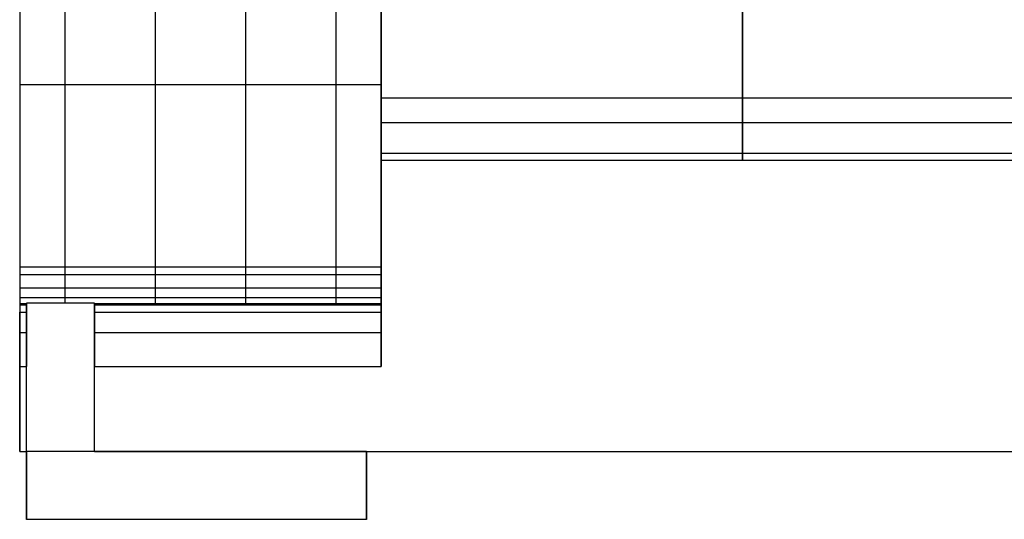
# Model space of a CAD drawing. Units: millimetres. Extents: x -1303 to 289, y 357 to 2023.
# Drawn here: x -1302 to -1158, y 357 to 431 of the extents above; entities that cross this region are included whole.
import ezdxf

# ---------------------------------------------------------------- set-up
doc = ezdxf.new("R2010")
doc.units = ezdxf.units.MM
doc.header["$MEASUREMENT"] = 0
doc.layers.get('0').update_dxf_attribs({"color": 8, "linetype": 'CONTINUOUS'})

# ---------------------------------------------------------------- blocks, each defined once
blk = doc.blocks.new('sgBrepBlock__284243424')
at = {"color": 0}
blk.add_line((38.11, -772.98, -172), (463.11, -772.98, -172), dxfattribs=at)
blk.add_polyline3d([(38.11, -772.98, -172), (38.11, -772.84, -166.58), (38.11, -772.43, -161.18), (38.11, -771.75, -155.8), (38.11, -770.79, -150.47), (38.11, -769.57, -145.19), (38.11, -768.08, -139.98), (38.11, -766.33, -134.85), (38.11, -764.33, -129.82), (38.11, -762.07, -124.89), (38.11, -759.57, -120.09), (38.11, -756.82, -115.41), (38.11, -753.84, -110.88), (38.11, -750.64, -106.51)], dxfattribs=at)
for points in [[(91.23, -575.16, -114.85), (91.23, -578.16, -110.34), (91.23, -581.39, -105.99), (91.23, -584.84, -101.81), (91.23, -588.49, -97.8), (91.23, -592.34, -93.99), (91.23, -596.37, -90.37), (91.23, -600.59, -86.97), (91.23, -604.97, -83.78), (91.23, -609.51, -80.82), (91.23, -614.19, -78.09), (91.23, -619, -75.6), (91.23, -623.94, -73.35), (91.23, -628.98, -71.36), (91.23, -634.11, -69.63), (91.23, -639.32, -68.16), (91.23, -644.61, -66.95), (91.23, -649.94, -66.01), (91.23, -655.32, -65.35), (91.23, -660.73, -64.95), (91.23, -666.14, -64.83), (91.23, -671.56, -64.99), (91.23, -676.96, -65.42), (91.23, -682.34, -66.12), (91.23, -687.67, -67.09), (91.23, -692.94, -68.32), (91.23, -698.15, -69.83), (91.23, -703.27, -71.59), (91.23, -708.3, -73.62), (91.23, -713.22, -75.89), (91.23, -718.02, -78.41), (91.23, -722.68, -81.17), (91.23, -727.2, -84.16), (91.23, -731.56, -87.37), (91.23, -735.76, -90.81), (91.23, -739.77, -94.44), (91.23, -743.6, -98.28), (91.23, -747.22, -102.31), (91.23, -750.64, -106.51), (91.23, -753.84, -110.88), (91.23, -756.82, -115.41), (91.23, -759.57, -120.09), (91.23, -762.07, -124.89), (91.23, -764.33, -129.82), (91.23, -766.33, -134.85), (91.23, -768.08, -139.98), (91.23, -769.57, -145.19), (91.23, -770.79, -150.47), (91.23, -771.75, -155.8), (91.23, -772.43, -161.18), (91.23, -772.98, -172)], [(38.11, -767.46, -138.05), (463.11, -767.46, -138.05)]]:
    blk.add_spline(points, degree=3, dxfattribs=at)
at = {"color": 0, "invisible_edges": 15}
for points in [[(463.11, -745.18, -99.99), (38.11, -745.18, -99.99), (38.11, -757.03, -115.74)], [(463.11, -757.03, -115.74), (463.11, -745.18, -99.99), (38.11, -757.03, -115.74)], [(463.11, -757.03, -115.74), (38.11, -757.03, -115.74), (38.11, -765.79, -133.4)], [(463.11, -765.79, -133.4), (463.11, -757.03, -115.74), (38.11, -765.79, -133.4)], [(463.11, -765.79, -133.4), (38.11, -765.79, -133.4), (38.11, -771.17, -152.37)], [(463.11, -771.17, -152.37), (463.11, -765.79, -133.4), (38.11, -771.17, -152.37)], [(463.11, -771.17, -152.37), (38.11, -771.17, -152.37), (38.11, -772.98, -172)], [(463.11, -772.98, -172), (463.11, -771.17, -152.37), (38.11, -772.98, -172)]]:
    blk.add_3dface(points, dxfattribs=at)
blk = doc.blocks.new('sgBrepBlock__591507264')
at = {"color": 0}
blk.add_line((-15, -788.69, -60.4), (38.11, -788.69, -60.4), dxfattribs=at)
for points in [[(-15, -562.02, -51.95), (-15, -574.9, -47.17), (-15, -588, -43.03), (-15, -601.28, -39.54), (-15, -614.72, -36.7), (-15, -628.28, -34.53), (-15, -641.94, -33.02), (-15, -655.65, -32.18), (-15, -669.38, -32.02), (-15, -683.11, -32.53), (-15, -696.79, -33.72), (-15, -710.4, -35.57), (-15, -723.9, -38.09), (-15, -737.27, -41.27), (-15, -750.46, -45.1), (-15, -763.45, -49.57), (-15, -776.2, -54.68), (-15, -788.69, -60.4)], [(38.11, -562.02, -51.95), (38.11, -574.9, -47.17), (38.11, -588, -43.03), (38.11, -601.28, -39.54), (38.11, -614.72, -36.7), (38.11, -628.28, -34.53), (38.11, -641.94, -33.02), (38.11, -655.65, -32.18), (38.11, -669.38, -32.02), (38.11, -683.11, -32.53), (38.11, -696.79, -33.72), (38.11, -710.4, -35.57), (38.11, -723.9, -38.09), (38.11, -737.27, -41.27), (38.11, -750.46, -45.1), (38.11, -763.45, -49.57), (38.11, -776.2, -54.68), (38.11, -788.69, -60.4)]]:
    blk.add_polyline3d(points, dxfattribs=at)
for points in [[(-8.36, -562.02, -51.95), (-8.36, -574.9, -47.17), (-8.36, -588, -43.03), (-8.36, -601.28, -39.54), (-8.36, -614.72, -36.7), (-8.36, -628.28, -34.53), (-8.36, -641.94, -33.02), (-8.36, -655.65, -32.18), (-8.36, -669.38, -32.02), (-8.36, -683.11, -32.53), (-8.36, -696.79, -33.72), (-8.36, -710.4, -35.57), (-8.36, -723.9, -38.09), (-8.36, -737.27, -41.27), (-8.36, -750.46, -45.1), (-8.36, -763.45, -49.57), (-8.36, -776.2, -54.68), (-8.36, -788.69, -60.4)], [(4.92, -562.02, -51.95), (4.92, -574.9, -47.17), (4.92, -588, -43.03), (4.92, -601.28, -39.54), (4.92, -614.72, -36.7), (4.92, -628.28, -34.53), (4.92, -641.94, -33.02), (4.92, -655.65, -32.18), (4.92, -669.38, -32.02), (4.92, -683.11, -32.53), (4.92, -696.79, -33.72), (4.92, -710.4, -35.57), (4.92, -723.9, -38.09), (4.92, -737.27, -41.27), (4.92, -750.46, -45.1), (4.92, -763.45, -49.57), (4.92, -776.2, -54.68), (4.92, -788.69, -60.4)], [(18.19, -562.02, -51.95), (18.19, -574.9, -47.17), (18.19, -588, -43.03), (18.19, -601.28, -39.54), (18.19, -614.72, -36.7), (18.19, -628.28, -34.53), (18.19, -641.94, -33.02), (18.19, -655.65, -32.18), (18.19, -669.38, -32.02), (18.19, -683.11, -32.53), (18.19, -696.79, -33.72), (18.19, -710.4, -35.57), (18.19, -723.9, -38.09), (18.19, -737.27, -41.27), (18.19, -750.46, -45.1), (18.19, -763.45, -49.57), (18.19, -776.2, -54.68), (18.19, -788.69, -60.4)], [(31.47, -562.02, -51.95), (31.47, -574.9, -47.17), (31.47, -588, -43.03), (31.47, -601.28, -39.54), (31.47, -614.72, -36.7), (31.47, -628.28, -34.53), (31.47, -641.94, -33.02), (31.47, -655.65, -32.18), (31.47, -669.38, -32.02), (31.47, -683.11, -32.53), (31.47, -696.79, -33.72), (31.47, -710.4, -35.57), (31.47, -723.9, -38.09), (31.47, -737.27, -41.27), (31.47, -750.46, -45.1), (31.47, -763.45, -49.57), (31.47, -776.2, -54.68), (31.47, -788.69, -60.4)], [(-15, -761.83, -48.98), (38.11, -761.83, -48.98)]]:
    blk.add_spline(points, degree=3, dxfattribs=at)
at = {"color": 0, "invisible_edges": 15}
for points in [[(38.11, -733.94, -40.41), (-15, -733.94, -40.41), (-15, -788.69, -60.4)], [(38.11, -788.69, -60.4), (38.11, -733.94, -40.41), (-15, -788.69, -60.4)]]:
    blk.add_3dface(points, dxfattribs=at)
blk = doc.blocks.new('sgBrepBlock__591507440')
at = {"color": 0}
blk.add_line((38.11, -772.98, -172), (463.11, -772.98, -172), dxfattribs=at)
blk.add_polyline3d([(38.11, -752.3, -235.28), (38.11, -754.97, -231.45), (38.11, -757.48, -227.51), (38.11, -759.81, -223.47), (38.11, -761.96, -219.33), (38.11, -763.93, -215.1), (38.11, -765.72, -210.78), (38.11, -767.31, -206.39), (38.11, -768.71, -201.94), (38.11, -769.92, -197.43), (38.11, -770.93, -192.87), (38.11, -771.74, -188.28), (38.11, -772.34, -183.65), (38.11, -772.75, -179), (38.11, -772.98, -172)], dxfattribs=at)
for points in [[(91.23, -772.98, -172), (91.23, -772.88, -176.67), (91.23, -772.57, -181.33), (91.23, -772.07, -185.97), (91.23, -771.36, -190.58), (91.23, -770.45, -195.16), (91.23, -769.34, -199.69), (91.23, -768.04, -204.18), (91.23, -766.54, -208.6), (91.23, -764.85, -212.95), (91.23, -762.97, -217.22), (91.23, -760.91, -221.41), (91.23, -758.67, -225.51), (91.23, -756.25, -229.5), (91.23, -753.66, -233.38), (91.23, -750.9, -237.15), (91.23, -747.98, -240.79), (91.23, -744.91, -244.31), (91.23, -741.69, -247.68), (91.23, -738.32, -250.91), (91.23, -734.81, -254), (91.23, -731.18, -256.92), (91.23, -727.42, -259.69), (91.23, -723.54, -262.29), (91.23, -719.55, -264.72), (91.23, -713.38, -268.03)], [(38.11, -763.81, -215.36), (463.11, -763.81, -215.36)], [(38.11, -771.95, -186.83), (463.11, -771.95, -186.83)]]:
    blk.add_spline(points, degree=3, dxfattribs=at)
at = {"color": 0, "invisible_edges": 15}
for points in [[(463.11, -756.87, -228.51), (38.11, -756.87, -228.51), (38.11, -744.91, -244.31)], [(463.11, -744.91, -244.31), (463.11, -756.87, -228.51), (38.11, -744.91, -244.31)], [(463.11, -765.72, -210.78), (38.11, -765.72, -210.78), (38.11, -756.87, -228.51)], [(463.11, -756.87, -228.51), (463.11, -765.72, -210.78), (38.11, -756.87, -228.51)], [(463.11, -771.15, -191.73), (38.11, -771.15, -191.73), (38.11, -765.72, -210.78)], [(463.11, -765.72, -210.78), (463.11, -771.15, -191.73), (38.11, -765.72, -210.78)], [(463.11, -772.98, -172), (38.11, -772.98, -172), (38.11, -771.15, -191.73)], [(463.11, -771.15, -191.73), (463.11, -772.98, -172), (38.11, -771.15, -191.73)]]:
    blk.add_3dface(points, dxfattribs=at)
blk = doc.blocks.new('sgBrepBlock__591508672')
at = {"color": 0}
for p, q in [((38.11, -795.35, -268.03), (38.11, -713.38, -268.03)), ((38.11, -794.26, -68.51), (38.11, -803.31, -172)), ((38.11, -803.31, -177), (38.11, -795.35, -268.03)), ((38.11, -803.31, -172), (38.11, -798.31, -172)), ((38.11, -798.31, -172), (38.11, -798.31, -177)), ((38.11, -798.31, -177), (38.11, -803.31, -177))]:
    blk.add_line(p, q, dxfattribs=at)
for points in [[(38.11, -562.02, -51.95), (38.11, -574.9, -47.17), (38.11, -588, -43.03), (38.11, -601.28, -39.54), (38.11, -614.72, -36.7), (38.11, -628.28, -34.53), (38.11, -641.94, -33.02), (38.11, -655.65, -32.18), (38.11, -669.38, -32.02), (38.11, -683.11, -32.53), (38.11, -696.79, -33.72), (38.11, -710.4, -35.57), (38.11, -723.9, -38.09), (38.11, -737.27, -41.27), (38.11, -750.46, -45.1), (38.11, -763.45, -49.57), (38.11, -776.2, -54.68), (38.11, -788.69, -60.4)], [(38.11, -772.98, -172), (38.11, -772.84, -166.58), (38.11, -772.43, -161.18), (38.11, -771.75, -155.8), (38.11, -770.79, -150.47), (38.11, -769.57, -145.19), (38.11, -768.08, -139.98), (38.11, -766.33, -134.85), (38.11, -764.33, -129.82), (38.11, -762.07, -124.89), (38.11, -759.57, -120.09), (38.11, -756.82, -115.41), (38.11, -753.84, -110.88), (38.11, -750.64, -106.51)], [(38.11, -752.3, -235.28), (38.11, -754.97, -231.45), (38.11, -757.48, -227.51), (38.11, -759.81, -223.47), (38.11, -761.96, -219.33), (38.11, -763.93, -215.1), (38.11, -765.72, -210.78), (38.11, -767.31, -206.39), (38.11, -768.71, -201.94), (38.11, -769.92, -197.43), (38.11, -770.93, -192.87), (38.11, -771.74, -188.28), (38.11, -772.34, -183.65), (38.11, -772.75, -179), (38.11, -772.98, -172)], [(38.11, -788.69, -60.4), (38.11, -789.04, -60.58), (38.11, -789.4, -60.78), (38.11, -789.74, -61), (38.11, -790.07, -61.22), (38.11, -790.4, -61.46), (38.11, -790.71, -61.72), (38.11, -791.02, -61.98), (38.11, -791.31, -62.26), (38.11, -791.59, -62.55), (38.11, -791.86, -62.85), (38.11, -792.12, -63.16), (38.11, -792.36, -63.48), (38.11, -792.6, -63.81), (38.11, -792.81, -64.15), (38.11, -793.02, -64.5), (38.11, -793.21, -64.85), (38.11, -793.39, -65.21), (38.11, -793.55, -65.58), (38.11, -793.69, -65.96), (38.11, -793.82, -66.34), (38.11, -793.94, -66.73), (38.11, -794.04, -67.12), (38.11, -794.12, -67.52), (38.11, -794.19, -67.91), (38.11, -794.26, -68.51)]]:
    blk.add_polyline3d(points, dxfattribs=at)
at = {"color": 0, "invisible_edges": 15}
for points in [[(38.11, -713.38, -268.03), (38.11, -795.35, -268.03), (38.11, -730.25, -257.63)], [(38.11, -730.25, -257.63), (38.11, -795.35, -268.03), (38.11, -744.91, -244.31)], [(38.11, -730.64, -86.67), (38.11, -745.18, -99.99), (38.11, -788.69, -60.4)], [(38.11, -733.94, -40.41), (38.11, -730.64, -86.67), (38.11, -788.69, -60.4)], [(38.11, -756.87, -228.51), (38.11, -744.91, -244.31), (38.11, -795.35, -268.03)], [(38.11, -745.18, -99.99), (38.11, -757.03, -115.74), (38.11, -794.26, -68.51)], [(38.11, -745.18, -99.99), (38.11, -794.26, -68.51), (38.11, -788.69, -60.4)], [(38.11, -765.72, -210.78), (38.11, -756.87, -228.51), (38.11, -795.35, -268.03)], [(38.11, -794.26, -68.51), (38.11, -757.03, -115.74), (38.11, -765.79, -133.4)], [(38.11, -765.72, -210.78), (38.11, -795.35, -268.03), (38.11, -803.31, -177)], [(38.11, -798.31, -177), (38.11, -765.72, -210.78), (38.11, -803.31, -177)], [(38.11, -771.15, -191.73), (38.11, -765.72, -210.78), (38.11, -798.31, -177)], [(38.11, -765.79, -133.4), (38.11, -771.17, -152.37), (38.11, -803.31, -172)], [(38.11, -794.26, -68.51), (38.11, -765.79, -133.4), (38.11, -803.31, -172)], [(38.11, -772.98, -172), (38.11, -771.15, -191.73), (38.11, -798.31, -177)], [(38.11, -771.17, -152.37), (38.11, -772.98, -172), (38.11, -798.31, -172)], [(38.11, -771.17, -152.37), (38.11, -798.31, -172), (38.11, -803.31, -172)], [(38.11, -772.98, -172), (38.11, -798.31, -177), (38.11, -798.31, -172)], [(38.11, -788.69, -60.4), (38.11, -791.91, -62.91), (38.11, -790.43, -61.49)], [(38.11, -788.69, -60.4), (38.11, -793.08, -64.6), (38.11, -791.91, -62.91)], [(38.11, -788.69, -60.4), (38.11, -793.87, -66.5), (38.11, -793.08, -64.6)], [(38.11, -788.69, -60.4), (38.11, -794.26, -68.51), (38.11, -793.87, -66.5)]]:
    blk.add_3dface(points, dxfattribs=at)
blk = doc.blocks.new('sgBrepBlock__591513248')
at = {"color": 0}
for p, q in [((-15, -795.35, -268.03), (-14, -795.35, -268.03)), ((-15, -815.81, -268.03), (-15, -795.35, -268.03)), ((-14, -815.81, -268.03), (-14, -795.35, -268.03)), ((-15, -815.81, -268.03), (-14, -815.81, -268.03))]:
    blk.add_line(p, q, dxfattribs=at)
at = {"color": 0, "invisible_edges": 15}
for points in [[(-15, -795.35, -268.03), (-14, -815.81, -268.03), (-15, -815.81, -268.03)], [(-14, -795.35, -268.03), (-14, -815.81, -268.03), (-15, -795.35, -268.03)]]:
    blk.add_3dface(points, dxfattribs=at)
blk = doc.blocks.new('sgBrepBlock__591515536')
at = {"color": 0}
for p, q in [((38.11, -795.35, -268.03), (38.11, -713.38, -268.03)), ((-4, -795.35, -268.03), (38.11, -795.35, -268.03)), ((-4, -815.81, -268.03), (-4, -795.35, -268.03)), ((-4, -815.81, -268.03), (1564, -815.81, -268.03))]:
    blk.add_line(p, q, dxfattribs=at)
at = {"color": 0, "invisible_edges": 15}
for points in [[(463.11, -713.38, -268.03), (38.11, -795.35, -268.03), (38.11, -713.38, -268.03)], [(463.11, -713.38, -268.03), (463.11, -795.35, -268.03), (38.11, -795.35, -268.03)], [(38.11, -795.35, -268.03), (-4, -815.81, -268.03), (-4, -795.35, -268.03)], [(463.11, -795.35, -268.03), (-4, -815.81, -268.03), (38.11, -795.35, -268.03)], [(1564, -815.81, -268.03), (-4, -815.81, -268.03), (463.11, -795.35, -268.03)]]:
    blk.add_3dface(points, dxfattribs=at)
blk = doc.blocks.new('sgBrepBlock__591515712')
at = {"color": 0}
for p, q in [((-15, -40.31, -497), (-15, -815.81, -497)), ((-15, -815.81, -497), (-14, -815.81, -497)), ((-14, -815.81, -497), (-14, -825.81, -497)), ((36, -825.81, -497), (36, -815.81, -497)), ((36, -815.81, -497), (1524, -815.81, -497)), ((36, -825.81, -497), (-14, -825.81, -497))]:
    blk.add_line(p, q, dxfattribs=at)
at = {"color": 0, "invisible_edges": 15}
for points in [[(-14, -815.81, -497), (-15, -40.31, -497), (-15, -815.81, -497)], [(36, -815.81, -497), (-15, -40.31, -497), (-14, -815.81, -497)], [(1575, -40.31, -497), (-15, -40.31, -497), (36, -815.81, -497)], [(1524, -815.81, -497), (1575, -40.31, -497), (36, -815.81, -497)], [(36, -825.81, -497), (-14, -815.81, -497), (-14, -825.81, -497)], [(36, -825.81, -497), (36, -815.81, -497), (-14, -815.81, -497)]]:
    blk.add_3dface(points, dxfattribs=at)
blk = doc.blocks.new('sgBrepBlock__591515888')
at = {"color": 0}
for p, q in [((-15, -815.81, -497), (-14, -815.81, -497)), ((-15, -815.81, -497), (-15, -815.81, -268.03)), ((-15, -815.81, -268.03), (-14, -815.81, -268.03)), ((36, -815.81, -487), (-14, -815.81, -487)), ((-14, -815.81, -497), (-14, -815.81, -487)), ((-14, -815.81, -268.03), (-14, -815.81, -117)), ((-4, -815.81, -117), (-14, -815.81, -117)), ((-4, -815.81, -268.03), (-4, -815.81, -117)), ((-4, -815.81, -268.03), (1564, -815.81, -268.03)), ((36, -815.81, -497), (1524, -815.81, -497)), ((36, -815.81, -497), (36, -815.81, -487))]:
    blk.add_line(p, q, dxfattribs=at)
at = {"color": 0, "invisible_edges": 15}
for points in [[(-14, -815.81, -487), (-14, -815.81, -497), (-15, -815.81, -497)], [(-15, -815.81, -268.03), (-14, -815.81, -487), (-15, -815.81, -497)], [(-14, -815.81, -268.03), (-14, -815.81, -487), (-15, -815.81, -268.03)], [(-4, -815.81, -268.03), (36, -815.81, -487), (-14, -815.81, -487)], [(-4, -815.81, -268.03), (-14, -815.81, -487), (-14, -815.81, -268.03)], [(-14, -815.81, -117), (-4, -815.81, -268.03), (-14, -815.81, -268.03)], [(-4, -815.81, -117), (-4, -815.81, -268.03), (-14, -815.81, -117)], [(1564, -815.81, -268.03), (36, -815.81, -487), (-4, -815.81, -268.03)], [(1524, -815.81, -497), (36, -815.81, -497), (36, -815.81, -487)], [(1524, -815.81, -487), (1524, -815.81, -497), (36, -815.81, -487)], [(1564, -815.81, -268.03), (1524, -815.81, -487), (36, -815.81, -487)]]:
    blk.add_3dface(points, dxfattribs=at)
blk = doc.blocks.new('sgBrepBlock__591516240')
at = {"color": 0}
for p, q in [((-15, -798.31, -177), (-14, -798.31, -177)), ((-15, -798.31, -177), (-15, -803.31, -177)), ((-14, -798.31, -177), (-14, -803.31, -177)), ((-15, -803.31, -177), (-14, -803.31, -177))]:
    blk.add_line(p, q, dxfattribs=at)
at = {"color": 0, "invisible_edges": 15}
for points in [[(-15, -803.31, -177), (-14, -798.31, -177), (-15, -798.31, -177)], [(-14, -803.31, -177), (-14, -798.31, -177), (-15, -803.31, -177)]]:
    blk.add_3dface(points, dxfattribs=at)
blk = doc.blocks.new('sgBrepBlock__591516416')
at = {"color": 0}
for p, q in [((-15, -798.31, -172), (-14, -798.31, -172)), ((-15, -798.31, -172), (-15, -798.31, -177)), ((-15, -798.31, -177), (-14, -798.31, -177)), ((-14, -798.31, -172), (-14, -798.31, -177))]:
    blk.add_line(p, q, dxfattribs=at)
at = {"color": 0, "invisible_edges": 15}
for points in [[(-15, -798.31, -177), (-14, -798.31, -177), (-14, -798.31, -172)], [(-15, -798.31, -177), (-14, -798.31, -172), (-15, -798.31, -172)]]:
    blk.add_3dface(points, dxfattribs=at)
blk = doc.blocks.new('sgBrepBlock__591516592')
at = {"color": 0}
for p, q in [((-15, -803.31, -172), (-15, -798.31, -172)), ((-15, -798.31, -172), (-14, -798.31, -172)), ((-14, -803.31, -172), (-14, -798.31, -172)), ((-15, -803.31, -172), (-14, -803.31, -172))]:
    blk.add_line(p, q, dxfattribs=at)
at = {"color": 0, "invisible_edges": 15}
for points in [[(-15, -798.31, -172), (-14, -803.31, -172), (-15, -803.31, -172)], [(-14, -798.31, -172), (-14, -803.31, -172), (-15, -798.31, -172)]]:
    blk.add_3dface(points, dxfattribs=at)
blk = doc.blocks.new('sgBrepBlock__591516768')
at = {"color": 0}
for p, q in [((-15, -794.26, -68.51), (-14, -794.26, -68.51)), ((-15, -794.26, -68.51), (-15, -803.31, -172)), ((-14, -794.26, -68.51), (-14, -803.31, -172)), ((-15, -803.31, -172), (-14, -803.31, -172))]:
    blk.add_line(p, q, dxfattribs=at)
at = {"color": 0, "invisible_edges": 15}
for points in [[(-14, -803.31, -172), (-14, -794.26, -68.51), (-15, -794.26, -68.51)], [(-14, -803.31, -172), (-15, -794.26, -68.51), (-15, -803.31, -172)]]:
    blk.add_3dface(points, dxfattribs=at)
blk = doc.blocks.new('sgBrepBlock__591516944')
at = {"color": 0}
for p, q in [((-4, -798.31, -177), (38.11, -798.31, -177)), ((-4, -798.31, -177), (-4, -803.31, -177)), ((38.11, -798.31, -177), (38.11, -803.31, -177)), ((-4, -803.31, -177), (38.11, -803.31, -177))]:
    blk.add_line(p, q, dxfattribs=at)
at = {"color": 0, "invisible_edges": 15}
for points in [[(38.11, -803.31, -177), (38.11, -798.31, -177), (-4, -798.31, -177)], [(38.11, -803.31, -177), (-4, -798.31, -177), (-4, -803.31, -177)]]:
    blk.add_3dface(points, dxfattribs=at)
blk = doc.blocks.new('sgBrepBlock__591517120')
at = {"color": 0}
for p, q in [((-4, -798.31, -172), (38.11, -798.31, -172)), ((-4, -798.31, -172), (-4, -798.31, -177)), ((-4, -798.31, -177), (38.11, -798.31, -177)), ((38.11, -798.31, -172), (38.11, -798.31, -177))]:
    blk.add_line(p, q, dxfattribs=at)
at = {"color": 0, "invisible_edges": 15}
for points in [[(-4, -798.31, -177), (38.11, -798.31, -172), (-4, -798.31, -172)], [(-4, -798.31, -177), (38.11, -798.31, -177), (38.11, -798.31, -172)]]:
    blk.add_3dface(points, dxfattribs=at)
blk = doc.blocks.new('sgBrepBlock__665166624')
at = {"color": 0}
for p, q in [((-4, -803.31, -172), (-4, -798.31, -172)), ((-4, -798.31, -172), (38.11, -798.31, -172)), ((38.11, -803.31, -172), (38.11, -798.31, -172)), ((-4, -803.31, -172), (38.11, -803.31, -172))]:
    blk.add_line(p, q, dxfattribs=at)
at = {"color": 0, "invisible_edges": 15}
for points in [[(38.11, -803.31, -172), (-4, -803.31, -172), (-4, -798.31, -172)], [(38.11, -798.31, -172), (38.11, -803.31, -172), (-4, -798.31, -172)]]:
    blk.add_3dface(points, dxfattribs=at)
blk = doc.blocks.new('sgBrepBlock__665166800')
at = {"color": 0}
for p, q in [((-4, -794.26, -68.51), (38.11, -794.26, -68.51)), ((-4, -794.26, -68.51), (-4, -803.31, -172)), ((38.11, -794.26, -68.51), (38.11, -803.31, -172)), ((-4, -803.31, -172), (38.11, -803.31, -172))]:
    blk.add_line(p, q, dxfattribs=at)
at = {"color": 0, "invisible_edges": 15}
for points in [[(-4, -803.31, -172), (38.11, -794.26, -68.51), (-4, -794.26, -68.51)], [(38.11, -803.31, -172), (38.11, -794.26, -68.51), (-4, -803.31, -172)]]:
    blk.add_3dface(points, dxfattribs=at)
blk = doc.blocks.new('sgBrepBlock__665166976')
at = {"color": 0}
for p, q in [((-15, -788.69, -60.4), (38.11, -788.69, -60.4)), ((-15, -794.26, -68.51), (-14, -794.26, -68.51)), ((-4, -794.01, -67), (-14, -794.01, -67)), ((-4, -794.26, -68.51), (38.11, -794.26, -68.51))]:
    blk.add_line(p, q, dxfattribs=at)
for points in [[(-15, -788.69, -60.4), (-15, -789.04, -60.58), (-15, -789.4, -60.78), (-15, -789.74, -61), (-15, -790.07, -61.22), (-15, -790.4, -61.46), (-15, -790.71, -61.72), (-15, -791.02, -61.98), (-15, -791.31, -62.26), (-15, -791.59, -62.55), (-15, -791.86, -62.85), (-15, -792.12, -63.16), (-15, -792.36, -63.48), (-15, -792.6, -63.81), (-15, -792.81, -64.15), (-15, -793.02, -64.5), (-15, -793.21, -64.85), (-15, -793.39, -65.21), (-15, -793.55, -65.58), (-15, -793.69, -65.96), (-15, -793.82, -66.34), (-15, -793.94, -66.73), (-15, -794.04, -67.12), (-15, -794.12, -67.52), (-15, -794.19, -67.91), (-15, -794.26, -68.51)], [(38.11, -788.69, -60.4), (38.11, -789.04, -60.58), (38.11, -789.4, -60.78), (38.11, -789.74, -61), (38.11, -790.07, -61.22), (38.11, -790.4, -61.46), (38.11, -790.71, -61.72), (38.11, -791.02, -61.98), (38.11, -791.31, -62.26), (38.11, -791.59, -62.55), (38.11, -791.86, -62.85), (38.11, -792.12, -63.16), (38.11, -792.36, -63.48), (38.11, -792.6, -63.81), (38.11, -792.81, -64.15), (38.11, -793.02, -64.5), (38.11, -793.21, -64.85), (38.11, -793.39, -65.21), (38.11, -793.55, -65.58), (38.11, -793.69, -65.96), (38.11, -793.82, -66.34), (38.11, -793.94, -66.73), (38.11, -794.04, -67.12), (38.11, -794.12, -67.52), (38.11, -794.19, -67.91), (38.11, -794.26, -68.51)], [(-14, -794.01, -67), (-14, -794.09, -67.35), (-14, -794.16, -67.71), (-14, -794.21, -68.07), (-14, -794.25, -68.42), (-14, -794.26, -68.51)], [(-4, -794.01, -67), (-4, -794.09, -67.35), (-4, -794.16, -67.71), (-4, -794.21, -68.07), (-4, -794.25, -68.42), (-4, -794.26, -68.51)]]:
    blk.add_polyline3d(points, dxfattribs=at)
for points in [[(-8.36, -788.69, -60.4), (-8.36, -789.14, -60.64), (-8.36, -789.59, -60.9), (-8.36, -790.02, -61.18), (-8.36, -790.43, -61.49), (-8.36, -790.83, -61.81), (-8.36, -791.21, -62.16), (-8.36, -791.57, -62.53), (-8.36, -791.92, -62.91), (-8.36, -792.24, -63.31), (-8.36, -792.54, -63.73), (-8.36, -792.82, -64.16), (-8.36, -793.08, -64.61), (-8.36, -793.31, -65.06), (-8.36, -793.53, -65.53), (-8.36, -793.71, -66.01), (-8.36, -793.87, -66.5), (-8.36, -794.01, -67)], [(4.92, -788.69, -60.4), (4.92, -789.04, -60.58), (4.92, -789.4, -60.78), (4.92, -789.74, -61), (4.92, -790.07, -61.22), (4.92, -790.4, -61.46), (4.92, -790.71, -61.72), (4.92, -791.02, -61.98), (4.92, -791.31, -62.26), (4.92, -791.59, -62.55), (4.92, -791.86, -62.85), (4.92, -792.12, -63.16), (4.92, -792.36, -63.48), (4.92, -792.6, -63.81), (4.92, -792.81, -64.15), (4.92, -793.02, -64.5), (4.92, -793.21, -64.85), (4.92, -793.39, -65.21), (4.92, -793.55, -65.58), (4.92, -793.69, -65.96), (4.92, -793.82, -66.34), (4.92, -793.94, -66.73), (4.92, -794.04, -67.12), (4.92, -794.12, -67.52), (4.92, -794.19, -67.91), (4.92, -794.26, -68.51)], [(18.19, -788.69, -60.4), (18.19, -789.04, -60.58), (18.19, -789.4, -60.78), (18.19, -789.74, -61), (18.19, -790.07, -61.22), (18.19, -790.4, -61.46), (18.19, -790.71, -61.72), (18.19, -791.02, -61.98), (18.19, -791.31, -62.26), (18.19, -791.59, -62.55), (18.19, -791.86, -62.85), (18.19, -792.12, -63.16), (18.19, -792.36, -63.48), (18.19, -792.6, -63.81), (18.19, -792.81, -64.15), (18.19, -793.02, -64.5), (18.19, -793.21, -64.85), (18.19, -793.39, -65.21), (18.19, -793.55, -65.58), (18.19, -793.69, -65.96), (18.19, -793.82, -66.34), (18.19, -793.94, -66.73), (18.19, -794.04, -67.12), (18.19, -794.12, -67.52), (18.19, -794.19, -67.91), (18.19, -794.26, -68.51)], [(31.47, -788.69, -60.4), (31.47, -789.04, -60.58), (31.47, -789.4, -60.78), (31.47, -789.74, -61), (31.47, -790.07, -61.22), (31.47, -790.4, -61.46), (31.47, -790.71, -61.72), (31.47, -791.02, -61.98), (31.47, -791.31, -62.26), (31.47, -791.59, -62.55), (31.47, -791.86, -62.85), (31.47, -792.12, -63.16), (31.47, -792.36, -63.48), (31.47, -792.6, -63.81), (31.47, -792.81, -64.15), (31.47, -793.02, -64.5), (31.47, -793.21, -64.85), (31.47, -793.39, -65.21), (31.47, -793.55, -65.58), (31.47, -793.69, -65.96), (31.47, -793.82, -66.34), (31.47, -793.94, -66.73), (31.47, -794.04, -67.12), (31.47, -794.12, -67.52), (31.47, -794.19, -67.91), (31.47, -794.26, -68.51)], [(-15, -789.8, -61.04), (38.11, -789.8, -61.04)], [(-15, -791.75, -62.71), (38.11, -791.75, -62.71)], [(-15, -793.2, -64.83), (38.11, -793.2, -64.83)], [(-15, -794.06, -67.24), (-14, -794.06, -67.24)], [(-4, -794.06, -67.24), (38.11, -794.06, -67.24)]]:
    blk.add_spline(points, degree=3, dxfattribs=at)
at = {"color": 0, "invisible_edges": 15}
for points in [[(38.11, -790.43, -61.49), (38.11, -788.69, -60.4), (-15, -788.69, -60.4)], [(38.11, -790.43, -61.49), (-15, -788.69, -60.4), (-15, -790.43, -61.49)], [(38.11, -791.91, -62.91), (-15, -790.43, -61.49), (-15, -791.91, -62.91)], [(38.11, -791.91, -62.91), (38.11, -790.43, -61.49), (-15, -790.43, -61.49)], [(38.11, -793.08, -64.6), (-15, -791.91, -62.91), (-15, -793.08, -64.6)], [(38.11, -793.08, -64.6), (38.11, -791.91, -62.91), (-15, -791.91, -62.91)], [(-4, -794.01, -67), (-15, -793.08, -64.6), (-15, -793.87, -66.5)], [(38.11, -793.08, -64.6), (-15, -793.08, -64.6), (-4, -794.01, -67)], [(38.11, -793.87, -66.5), (38.11, -793.08, -64.6), (-4, -794.01, -67)], [(-14, -794.12, -67.5), (-14, -794.01, -67), (-15, -793.87, -66.5)], [(-4, -794.01, -67), (-15, -793.87, -66.5), (-14, -794.01, -67)], [(-15, -794.26, -68.51), (-14, -794.12, -67.5), (-15, -793.87, -66.5)], [(-15, -794.26, -68.51), (-14, -794.2, -68.01), (-14, -794.12, -67.5)], [(-14, -794.26, -68.51), (-14, -794.2, -68.01), (-15, -794.26, -68.51)], [(38.11, -793.87, -66.5), (-4, -794.01, -67), (-4, -794.12, -67.5)], [(38.11, -794.26, -68.51), (38.11, -793.87, -66.5), (-4, -794.12, -67.5)], [(38.11, -794.26, -68.51), (-4, -794.12, -67.5), (-4, -794.2, -68.01)], [(38.11, -794.26, -68.51), (-4, -794.2, -68.01), (-4, -794.26, -68.51)]]:
    blk.add_3dface(points, dxfattribs=at)
blk = doc.blocks.new('sgBrepBlock__665167152')
at = {"color": 0}
for p, q in [((-15, -803.31, -177), (-15, -795.35, -268.03)), ((-15, -795.35, -268.03), (-14, -795.35, -268.03)), ((-14, -803.31, -177), (-14, -795.35, -268.03)), ((-15, -803.31, -177), (-14, -803.31, -177))]:
    blk.add_line(p, q, dxfattribs=at)
at = {"color": 0, "invisible_edges": 15}
for points in [[(-15, -795.35, -268.03), (-14, -803.31, -177), (-15, -803.31, -177)], [(-14, -795.35, -268.03), (-14, -803.31, -177), (-15, -795.35, -268.03)]]:
    blk.add_3dface(points, dxfattribs=at)
blk = doc.blocks.new('sgBrepBlock__665167328')
at = {"color": 0}
for p, q in [((-4, -803.31, -177), (-4, -795.35, -268.03)), ((-4, -795.35, -268.03), (38.11, -795.35, -268.03)), ((38.11, -803.31, -177), (38.11, -795.35, -268.03)), ((-4, -803.31, -177), (38.11, -803.31, -177))]:
    blk.add_line(p, q, dxfattribs=at)
at = {"color": 0, "invisible_edges": 15}
for points in [[(38.11, -795.35, -268.03), (38.11, -803.31, -177), (-4, -803.31, -177)], [(38.11, -795.35, -268.03), (-4, -803.31, -177), (-4, -795.35, -268.03)]]:
    blk.add_3dface(points, dxfattribs=at)
blk = doc.blocks.new('sgBrepBlock__665167504')
at = {"color": 0}
for p, q in [((-15, -40.31, -497), (-15, -815.81, -497)), ((-15, -794.26, -68.51), (-15, -803.31, -172)), ((-15, -815.81, -268.03), (-15, -795.35, -268.03)), ((-15, -803.31, -177), (-15, -795.35, -268.03)), ((-15, -798.31, -177), (-15, -803.31, -177)), ((-15, -798.31, -172), (-15, -798.31, -177)), ((-15, -803.31, -172), (-15, -798.31, -172)), ((-15, -815.81, -497), (-15, -815.81, -268.03))]:
    blk.add_line(p, q, dxfattribs=at)
for points in [[(-15, -562.02, -51.95), (-15, -574.9, -47.17), (-15, -588, -43.03), (-15, -601.28, -39.54), (-15, -614.72, -36.7), (-15, -628.28, -34.53), (-15, -641.94, -33.02), (-15, -655.65, -32.18), (-15, -669.38, -32.02), (-15, -683.11, -32.53), (-15, -696.79, -33.72), (-15, -710.4, -35.57), (-15, -723.9, -38.09), (-15, -737.27, -41.27), (-15, -750.46, -45.1), (-15, -763.45, -49.57), (-15, -776.2, -54.68), (-15, -788.69, -60.4)], [(-15, -788.69, -60.4), (-15, -789.04, -60.58), (-15, -789.4, -60.78), (-15, -789.74, -61), (-15, -790.07, -61.22), (-15, -790.4, -61.46), (-15, -790.71, -61.72), (-15, -791.02, -61.98), (-15, -791.31, -62.26), (-15, -791.59, -62.55), (-15, -791.86, -62.85), (-15, -792.12, -63.16), (-15, -792.36, -63.48), (-15, -792.6, -63.81), (-15, -792.81, -64.15), (-15, -793.02, -64.5), (-15, -793.21, -64.85), (-15, -793.39, -65.21), (-15, -793.55, -65.58), (-15, -793.69, -65.96), (-15, -793.82, -66.34), (-15, -793.94, -66.73), (-15, -794.04, -67.12), (-15, -794.12, -67.52), (-15, -794.19, -67.91), (-15, -794.26, -68.51)]]:
    blk.add_polyline3d(points, dxfattribs=at)
at = {"color": 0, "invisible_edges": 15}
for points in [[(-15, -40.31, -497), (-15, -815.81, -497), (-15, -565.92, -454.15)], [(-15, -565.92, -454.15), (-15, -815.81, -497), (-15, -580.89, -451.35)], [(-15, -580.89, -451.35), (-15, -815.81, -497), (-15, -595.09, -445.85)], [(-15, -595.09, -445.85), (-15, -815.81, -497), (-15, -608.03, -437.84)], [(-15, -608.03, -437.84), (-15, -815.81, -497), (-15, -619.28, -427.58)], [(-15, -619.28, -427.58), (-15, -815.81, -497), (-15, -628.46, -415.43)], [(-15, -628.46, -415.43), (-15, -815.81, -497), (-15, -635.24, -401.8)], [(-15, -635.24, -401.8), (-15, -815.81, -497), (-15, -639.41, -387.16)], [(-15, -639.41, -356.84), (-15, -795.35, -268.03), (-15, -693.23, -247.16)], [(-15, -640.81, -372), (-15, -795.35, -268.03), (-15, -639.41, -356.84)], [(-15, -639.41, -387.16), (-15, -815.81, -497), (-15, -640.81, -372)], [(-15, -640.81, -372), (-15, -815.81, -497), (-15, -795.35, -268.03)], [(-15, -693.23, -247.16), (-15, -795.35, -268.03), (-15, -706.32, -240.99)], [(-15, -706.32, -240.99), (-15, -795.35, -268.03), (-15, -718.08, -232.57)], [(-15, -718.08, -111.43), (-15, -788.69, -60.4), (-15, -733.94, -40.41)], [(-15, -728.13, -121.84), (-15, -788.69, -60.4), (-15, -718.08, -111.43)], [(-15, -718.08, -232.57), (-15, -795.35, -268.03), (-15, -728.13, -222.16)], [(-15, -728.13, -121.84), (-15, -794.26, -68.51), (-15, -788.69, -60.4)], [(-15, -736.15, -133.88), (-15, -794.26, -68.51), (-15, -728.13, -121.84)], [(-15, -728.13, -222.16), (-15, -795.35, -268.03), (-15, -736.15, -210.12)], [(-15, -750.81, -152), (-15, -794.26, -68.51), (-15, -736.15, -133.88)], [(-15, -736.15, -210.12), (-15, -795.35, -268.03), (-15, -750.81, -192)], [(-15, -750.81, -152), (-15, -798.31, -172), (-15, -794.26, -68.51)], [(-15, -750.81, -192), (-15, -798.31, -177), (-15, -798.31, -172)], [(-15, -750.81, -192), (-15, -798.31, -172), (-15, -750.81, -152)], [(-15, -795.35, -268.03), (-15, -798.31, -177), (-15, -750.81, -192)], [(-15, -788.69, -60.4), (-15, -791.91, -62.91), (-15, -790.43, -61.49)], [(-15, -788.69, -60.4), (-15, -793.08, -64.6), (-15, -791.91, -62.91)], [(-15, -793.87, -66.5), (-15, -793.08, -64.6), (-15, -788.69, -60.4)], [(-15, -794.26, -68.51), (-15, -793.87, -66.5), (-15, -788.69, -60.4)], [(-15, -798.31, -172), (-15, -803.31, -172), (-15, -794.26, -68.51)], [(-15, -795.35, -268.03), (-15, -803.31, -177), (-15, -798.31, -177)], [(-15, -815.81, -497), (-15, -815.81, -268.03), (-15, -795.35, -268.03)]]:
    blk.add_3dface(points, dxfattribs=at)
blk = doc.blocks.new('sgBrepBlock__665185456')
at = {"color": 0}
for p, q in [((36, -815.81, -67), (36, -825.81, -67)), ((36, -825.81, -117), (36, -815.81, -117)), ((36, -815.81, -117), (36, -815.81, -67)), ((36, -825.81, -67), (36, -825.81, -117))]:
    blk.add_line(p, q, dxfattribs=at)
at = {"color": 0, "invisible_edges": 15}
for points in [[(36, -815.81, -117), (36, -815.81, -67), (36, -825.81, -67)], [(36, -825.81, -117), (36, -815.81, -117), (36, -825.81, -67)]]:
    blk.add_3dface(points, dxfattribs=at)
blk = doc.blocks.new('sgBrepBlock__665185632')
at = {"color": 0}
for p, q in [((-4, -815.81, -117), (-4, -815.81, -67)), ((36, -815.81, -67), (-4, -815.81, -67)), ((36, -815.81, -117), (-4, -815.81, -117)), ((36, -815.81, -117), (36, -815.81, -67))]:
    blk.add_line(p, q, dxfattribs=at)
at = {"color": 0, "invisible_edges": 15}
for points in [[(36, -815.81, -117), (36, -815.81, -67), (-4, -815.81, -67)], [(-4, -815.81, -117), (36, -815.81, -117), (-4, -815.81, -67)]]:
    blk.add_3dface(points, dxfattribs=at)
blk = doc.blocks.new('sgBrepBlock__665185808')
at = {"color": 0}
for p, q in [((-14, -825.81, -117), (-14, -825.81, -67)), ((36, -825.81, -117), (-14, -825.81, -117)), ((36, -825.81, -67), (-14, -825.81, -67)), ((36, -825.81, -67), (36, -825.81, -117))]:
    blk.add_line(p, q, dxfattribs=at)
at = {"color": 0, "invisible_edges": 15}
for points in [[(-14, -825.81, -67), (36, -825.81, -117), (36, -825.81, -67)], [(-14, -825.81, -117), (36, -825.81, -117), (-14, -825.81, -67)]]:
    blk.add_3dface(points, dxfattribs=at)
blk = doc.blocks.new('sgBrepBlock__665185984')
at = {"color": 0}
for p, q in [((-14, -815.81, -117), (-14, -825.81, -117)), ((-4, -815.81, -117), (-14, -815.81, -117)), ((36, -815.81, -117), (-4, -815.81, -117)), ((36, -825.81, -117), (36, -815.81, -117)), ((36, -825.81, -117), (-14, -825.81, -117))]:
    blk.add_line(p, q, dxfattribs=at)
at = {"color": 0, "invisible_edges": 15}
for points in [[(-4, -815.81, -117), (-14, -825.81, -117), (-14, -815.81, -117)], [(36, -825.81, -117), (-14, -825.81, -117), (-4, -815.81, -117)], [(36, -815.81, -117), (36, -825.81, -117), (-4, -815.81, -117)]]:
    blk.add_3dface(points, dxfattribs=at)
blk = doc.blocks.new('sgBrepBlock__665186160')
at = {"color": 0}
for p, q in [((-14, -825.81, -67), (-14, -794.01, -67)), ((-14, -794.26, -68.51), (-14, -803.31, -172)), ((-14, -803.31, -177), (-14, -795.35, -268.03)), ((-14, -815.81, -268.03), (-14, -795.35, -268.03)), ((-14, -803.31, -172), (-14, -798.31, -172)), ((-14, -798.31, -172), (-14, -798.31, -177)), ((-14, -798.31, -177), (-14, -803.31, -177)), ((-14, -815.81, -268.03), (-14, -815.81, -117)), ((-14, -815.81, -117), (-14, -825.81, -117)), ((-14, -825.81, -117), (-14, -825.81, -67))]:
    blk.add_line(p, q, dxfattribs=at)
blk.add_polyline3d([(-14, -794.01, -67), (-14, -794.09, -67.35), (-14, -794.16, -67.71), (-14, -794.21, -68.07), (-14, -794.25, -68.42), (-14, -794.26, -68.51)], dxfattribs=at)
at = {"color": 0, "invisible_edges": 15}
for points in [[(-14, -794.01, -67), (-14, -794.12, -67.5), (-14, -825.81, -67)], [(-14, -794.12, -67.5), (-14, -794.2, -68.01), (-14, -825.81, -67)], [(-14, -794.2, -68.01), (-14, -794.26, -68.51), (-14, -825.81, -67)], [(-14, -794.26, -68.51), (-14, -815.81, -117), (-14, -825.81, -67)], [(-14, -794.26, -68.51), (-14, -803.31, -172), (-14, -815.81, -117)], [(-14, -803.31, -177), (-14, -795.35, -268.03), (-14, -815.81, -268.03)], [(-14, -798.31, -172), (-14, -798.31, -177), (-14, -803.31, -177)], [(-14, -798.31, -172), (-14, -803.31, -177), (-14, -803.31, -172)], [(-14, -815.81, -268.03), (-14, -815.81, -117), (-14, -803.31, -172)], [(-14, -815.81, -268.03), (-14, -803.31, -172), (-14, -803.31, -177)], [(-14, -825.81, -67), (-14, -815.81, -117), (-14, -825.81, -117)]]:
    blk.add_3dface(points, dxfattribs=at)
blk = doc.blocks.new('sgBrepBlock__665186336')
at = {"color": 0}
for p, q in [((-4, -815.81, -67), (-4, -794.01, -67)), ((-4, -794.26, -68.51), (-4, -803.31, -172)), ((-4, -815.81, -268.03), (-4, -795.35, -268.03)), ((-4, -803.31, -177), (-4, -795.35, -268.03)), ((-4, -798.31, -177), (-4, -803.31, -177)), ((-4, -798.31, -172), (-4, -798.31, -177)), ((-4, -803.31, -172), (-4, -798.31, -172)), ((-4, -815.81, -117), (-4, -815.81, -67)), ((-4, -815.81, -268.03), (-4, -815.81, -117))]:
    blk.add_line(p, q, dxfattribs=at)
blk.add_polyline3d([(-4, -794.01, -67), (-4, -794.09, -67.35), (-4, -794.16, -67.71), (-4, -794.21, -68.07), (-4, -794.25, -68.42), (-4, -794.26, -68.51)], dxfattribs=at)
at = {"color": 0, "invisible_edges": 15}
for points in [[(-4, -794.01, -67), (-4, -794.12, -67.5), (-4, -815.81, -67)], [(-4, -794.12, -67.5), (-4, -794.2, -68.01), (-4, -815.81, -67)], [(-4, -794.2, -68.01), (-4, -794.26, -68.51), (-4, -815.81, -67)], [(-4, -794.26, -68.51), (-4, -815.81, -117), (-4, -815.81, -67)], [(-4, -794.26, -68.51), (-4, -803.31, -172), (-4, -815.81, -117)], [(-4, -803.31, -177), (-4, -795.35, -268.03), (-4, -815.81, -268.03)], [(-4, -803.31, -172), (-4, -798.31, -177), (-4, -803.31, -177)], [(-4, -798.31, -172), (-4, -798.31, -177), (-4, -803.31, -172)], [(-4, -815.81, -117), (-4, -803.31, -177), (-4, -815.81, -268.03)], [(-4, -815.81, -117), (-4, -803.31, -172), (-4, -803.31, -177)]]:
    blk.add_3dface(points, dxfattribs=at)
blk = doc.blocks.new('sgBrepBlock__665186512')
at = {"color": 0}
for p, q in [((-4, -794.01, -67), (-14, -794.01, -67)), ((-14, -825.81, -67), (-14, -794.01, -67)), ((-4, -815.81, -67), (-4, -794.01, -67)), ((36, -815.81, -67), (-4, -815.81, -67)), ((36, -815.81, -67), (36, -825.81, -67)), ((36, -825.81, -67), (-14, -825.81, -67))]:
    blk.add_line(p, q, dxfattribs=at)
at = {"color": 0, "invisible_edges": 15}
for points in [[(-4, -815.81, -67), (-4, -794.01, -67), (-14, -794.01, -67)], [(-14, -825.81, -67), (-4, -815.81, -67), (-14, -794.01, -67)], [(36, -825.81, -67), (-4, -815.81, -67), (-14, -825.81, -67)], [(36, -825.81, -67), (36, -815.81, -67), (-4, -815.81, -67)]]:
    blk.add_3dface(points, dxfattribs=at)
blk = doc.blocks.new('sgBrepBlock__665187392')
at = {"color": 0}
for p, q in [((-14, -825.81, -497), (-14, -825.81, -487)), ((36, -825.81, -497), (-14, -825.81, -497)), ((36, -825.81, -487), (-14, -825.81, -487)), ((36, -825.81, -487), (36, -825.81, -497))]:
    blk.add_line(p, q, dxfattribs=at)
at = {"color": 0, "invisible_edges": 15}
for points in [[(-14, -825.81, -487), (36, -825.81, -497), (36, -825.81, -487)], [(-14, -825.81, -497), (36, -825.81, -497), (-14, -825.81, -487)]]:
    blk.add_3dface(points, dxfattribs=at)
blk = doc.blocks.new('sgBrepBlock__665187568')
at = {"color": 0}
for p, q in [((-14, -825.81, -487), (-14, -815.81, -487)), ((36, -815.81, -487), (-14, -815.81, -487)), ((36, -815.81, -487), (36, -825.81, -487)), ((36, -825.81, -487), (-14, -825.81, -487))]:
    blk.add_line(p, q, dxfattribs=at)
at = {"color": 0, "invisible_edges": 15}
for points in [[(36, -815.81, -487), (-14, -815.81, -487), (-14, -825.81, -487)], [(36, -825.81, -487), (36, -815.81, -487), (-14, -825.81, -487)]]:
    blk.add_3dface(points, dxfattribs=at)
blk = doc.blocks.new('sgBrepBlock__665187744')
at = {"color": 0}
for p, q in [((-14, -815.81, -497), (-14, -815.81, -487)), ((-14, -815.81, -497), (-14, -825.81, -497)), ((-14, -825.81, -487), (-14, -815.81, -487)), ((-14, -825.81, -497), (-14, -825.81, -487))]:
    blk.add_line(p, q, dxfattribs=at)
at = {"color": 0, "invisible_edges": 15}
for points in [[(-14, -825.81, -487), (-14, -815.81, -497), (-14, -825.81, -497)], [(-14, -815.81, -487), (-14, -815.81, -497), (-14, -825.81, -487)]]:
    blk.add_3dface(points, dxfattribs=at)
blk = doc.blocks.new('sgBrepBlock__665187920')
at = {"color": 0}
for p, q in [((36, -825.81, -497), (36, -815.81, -497)), ((36, -815.81, -497), (36, -815.81, -487)), ((36, -815.81, -487), (36, -825.81, -487)), ((36, -825.81, -487), (36, -825.81, -497))]:
    blk.add_line(p, q, dxfattribs=at)
at = {"color": 0, "invisible_edges": 15}
for points in [[(36, -825.81, -497), (36, -815.81, -497), (36, -815.81, -487)], [(36, -825.81, -497), (36, -815.81, -487), (36, -825.81, -487)]]:
    blk.add_3dface(points, dxfattribs=at)
blk = doc.blocks.new('sgBrepBlock_LW_DN65_3_iso_923838848')
at = {"color": 0}
for name in ['sgBrepBlock__665167504', 'sgBrepBlock__591508672', 'sgBrepBlock__591515712', 'sgBrepBlock__591507264', 'sgBrepBlock__284243424', 'sgBrepBlock__591515536', 'sgBrepBlock__591507440', 'sgBrepBlock__665166976', 'sgBrepBlock__591516768', 'sgBrepBlock__665186160', 'sgBrepBlock__665186512', 'sgBrepBlock__665186336', 'sgBrepBlock__665166800', 'sgBrepBlock__591513248', 'sgBrepBlock__665167152', 'sgBrepBlock__665167328', 'sgBrepBlock__591516240', 'sgBrepBlock__591516416', 'sgBrepBlock__591516592', 'sgBrepBlock__591516944', 'sgBrepBlock__591517120', 'sgBrepBlock__665166624', 'sgBrepBlock__591515888', 'sgBrepBlock__665185984', 'sgBrepBlock__665187568', 'sgBrepBlock__665187744', 'sgBrepBlock__665185632', 'sgBrepBlock__665185456', 'sgBrepBlock__665187920', 'sgBrepBlock__665185808', 'sgBrepBlock__665187392']:
    blk.add_blockref(name, (0, 0), dxfattribs=at)

msp = doc.modelspace()

# ---------------------------------------------------------------- block references
at = {"color": 0}
msp.add_blockref('sgBrepBlock_LW_DN65_3_iso_923838848', (-1287.32, 1183.2), dxfattribs=at)

doc.saveas('drawing.dxf')
